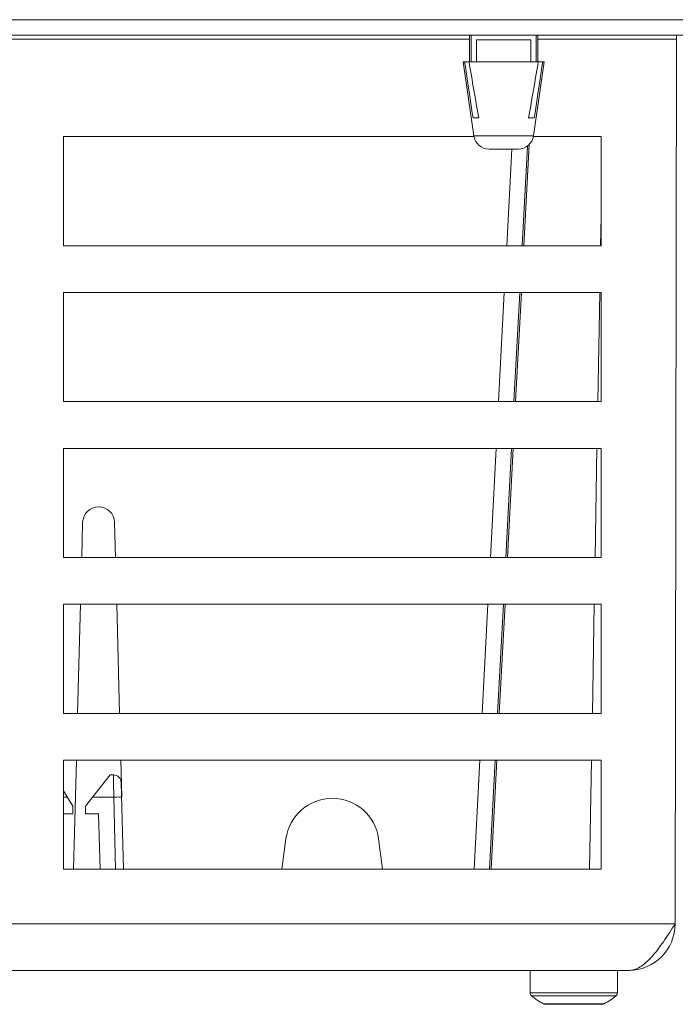
# Model space of a CAD drawing. Units: centimetres. Extents: x -51 to 66, y -18 to 36.
# Drawn here: x 45 to 47, y 29 to 32 of the extents above; entities that cross this region are included whole.
import ezdxf

# ---------------------------------------------------------------- set-up
doc = ezdxf.new("R2010")
doc.units = ezdxf.units.CM
doc.header["$MEASUREMENT"] = 0
for name, color, linetype in [('AXES', 7, 'Continuous'), ('GEOM', 7, 'Continuous'), ('Livello 1', 7, 'Continuous')]:
    doc.layers.add(name, color=color, linetype=linetype)

msp = doc.modelspace()

# ---------------------------------------------------------------- linework, layer by layer
at = {"layer": 'AXES', "color": 9, "lineweight": 9}
for points in [[(49.80834, 32.33904), (49.80834, 32.33904), (11.90834, 32.33904), (11.90834, 32.33904)], [(15.01834, 32.27654), (15.01834, 32.27654), (46.69834, 32.27654), (46.69834, 32.27654)], [(46.91834, 32.27654), (46.91834, 32.27654), (47.36355, 32.27654), (47.36355, 32.27654)], [(14.35807, 29.43904), (14.35807, 29.43904), (47.3586, 29.43904), (47.3586, 29.43904)]]:
    msp.add_open_spline(points, degree=3, dxfattribs=at)
at = {"layer": 'AXES', "lineweight": 9}
for points in [[(49.80834, 32.28904), (49.80834, 32.28904), (11.90834, 32.28904), (11.90834, 32.28904)], [(46.69834, 32.28904), (46.69834, 32.28904), (46.69834, 32.20404), (46.69834, 32.20404)], [(46.91834, 32.28904), (46.91834, 32.28904), (46.91834, 32.20404), (46.91834, 32.20404)], [(47.3586, 29.43904), (47.3586, 29.43904), (47.36356, 32.28904), (47.36356, 32.28904)], [(46.67834, 32.20404), (46.67834, 32.20404), (46.7122, 31.96697), (46.7122, 31.96697)], [(46.93834, 32.20404), (46.93834, 32.20404), (46.90447, 31.96697), (46.90447, 31.96697)], [(46.71274, 31.96404), (46.71274, 31.96404), (45.39584, 31.96404), (45.39584, 31.96404)], [(45.39584, 31.96404), (45.39584, 31.96404), (45.39584, 31.61404), (45.39584, 31.61404)], [(47.12084, 31.96404), (47.12084, 31.96404), (46.90393, 31.96404), (46.90393, 31.96404)], [(47.12084, 31.61404), (47.12084, 31.61404), (47.12084, 31.96404), (47.12084, 31.96404)], [(45.39584, 31.61404), (45.39584, 31.61404), (47.12084, 31.61404), (47.12084, 31.61404)], [(47.12084, 31.46404), (47.12084, 31.46404), (45.39584, 31.46404), (45.39584, 31.46404)], [(45.39584, 31.46404), (45.39584, 31.46404), (45.39584, 31.11404), (45.39584, 31.11404)], [(47.12084, 31.11404), (47.12084, 31.11404), (47.12084, 31.46404), (47.12084, 31.46404)], [(45.39584, 31.11404), (45.39584, 31.11404), (47.12084, 31.11404), (47.12084, 31.11404)], [(47.12084, 30.96404), (47.12084, 30.96404), (45.39584, 30.96404), (45.39584, 30.96404)], [(45.39584, 30.96404), (45.39584, 30.96404), (45.39584, 30.61404), (45.39584, 30.61404)], [(47.12084, 30.61404), (47.12084, 30.61404), (47.12084, 30.96404), (47.12084, 30.96404)], [(45.39584, 30.61404), (45.39584, 30.61404), (47.12084, 30.61404), (47.12084, 30.61404)], [(47.12084, 30.46404), (47.12084, 30.46404), (45.39584, 30.46404), (45.39584, 30.46404)], [(45.39584, 30.46404), (45.39584, 30.46404), (45.39584, 30.11404), (45.39584, 30.11404)], [(47.12084, 30.11404), (47.12084, 30.11404), (47.12084, 30.46404), (47.12084, 30.46404)], [(45.39584, 30.11404), (45.39584, 30.11404), (47.12084, 30.11404), (47.12084, 30.11404)], [(47.12084, 29.96404), (47.12084, 29.96404), (45.39584, 29.96404), (45.39584, 29.96404)], [(45.39584, 29.96404), (45.39584, 29.96404), (45.39584, 29.61404), (45.39584, 29.61404)], [(47.12084, 29.61404), (47.12084, 29.61404), (47.12084, 29.96404), (47.12084, 29.96404)], [(46.09684, 29.61404), (46.09684, 29.61404), (46.10962, 29.71112), (46.10962, 29.71112)], [(46.41983, 29.61404), (46.41983, 29.61404), (46.40705, 29.71112), (46.40705, 29.71112)], [(45.39584, 29.61404), (45.39584, 29.61404), (47.12084, 29.61404), (47.12084, 29.61404)], [(47.2086, 29.28904), (47.29134, 29.28904), (47.35845, 29.35604), (47.3586, 29.43878)], [(14.50834, 29.28904), (14.50834, 29.28904), (47.20834, 29.28904), (47.20834, 29.28904)], [(46.89334, 29.2177), (46.89334, 29.2177), (46.89334, 29.28904), (46.89334, 29.28904)], [(47.17334, 29.2177), (47.17334, 29.2177), (47.17334, 29.28904), (47.17334, 29.28904)], [(46.89772, 29.20819), (46.90953, 29.19811), (46.92242, 29.18938), (46.93616, 29.18216)], [(47.13051, 29.18216), (47.14425, 29.18938), (47.15715, 29.19811), (47.16895, 29.20819)]]:
    msp.add_open_spline(points, degree=3, dxfattribs=at)
for points, knots in [([(46.40705, 29.71112), (46.39723, 29.78575), (46.33361, 29.84154), (46.25834, 29.84154), (46.25834, 29.84154), (46.18306, 29.84154), (46.11945, 29.78575), (46.10962, 29.71112)], [0, 0, 0, 0, 0.3333333, 0.3333333, 0.3333333, 0.3333333, 1, 1, 1, 1]), ([(47.3586, 29.43904), (47.3463, 29.41976), (47.33402, 29.40049), (47.32103, 29.38164), (47.32103, 29.38164), (47.3094, 29.36475), (47.29721, 29.34819), (47.28347, 29.33298), (47.28347, 29.33298), (47.27755, 29.32643), (47.27134, 29.32013), (47.26469, 29.31432), (47.26469, 29.31432), (47.25881, 29.3092), (47.25259, 29.30447), (47.2459, 29.30046), (47.2459, 29.30046), (47.23999, 29.29692), (47.23372, 29.29394), (47.22712, 29.29192), (47.22712, 29.29192), (47.22104, 29.29007), (47.21467, 29.28904), (47.20834, 29.28904)], [0, 0, 0, 0, 0.1428571, 0.1428571, 0.1428571, 0.1428571, 0.2857143, 0.2857143, 0.2857143, 0.2857143, 0.4285714, 0.4285714, 0.4285714, 0.4285714, 0.5714286, 0.5714286, 0.5714286, 0.5714286, 0.7142857, 0.7142857, 0.7142857, 0.7142857, 1, 1, 1, 1])]:
    msp.add_open_spline(points, degree=3, knots=knots, dxfattribs=at)
at = {"layer": 'GEOM', "lineweight": 9}
for points in [[(46.70405, 32.28904), (46.70405, 32.28904), (46.70405, 32.20404), (46.70405, 32.20404)], [(46.91262, 32.28904), (46.91262, 32.28904), (46.91262, 32.20404), (46.91262, 32.20404)], [(46.72148, 32.27404), (46.72148, 32.27404), (46.89519, 32.27404), (46.89519, 32.27404)], [(46.72148, 32.27404), (46.72148, 32.27404), (46.72148, 32.20404), (46.72148, 32.20404)], [(46.89519, 32.27404), (46.89519, 32.27404), (46.89519, 32.20404), (46.89519, 32.20404)], [(46.67834, 32.20404), (46.67834, 32.20404), (46.93834, 32.20404), (46.93834, 32.20404)], [(46.68314, 32.20404), (46.69203, 32.14403), (46.70102, 32.08403), (46.7101, 32.02404)], [(46.72884, 32.02404), (46.71762, 32.08392), (46.70728, 32.14396), (46.69723, 32.20404)], [(46.91944, 32.20404), (46.9094, 32.14396), (46.89905, 32.08392), (46.88783, 32.02404)], [(46.90657, 32.02404), (46.91566, 32.08403), (46.92465, 32.14403), (46.93354, 32.20404)], [(46.72884, 32.02404), (46.72884, 32.02404), (46.7101, 32.02404), (46.7101, 32.02404)], [(46.90657, 32.02404), (46.90657, 32.02404), (46.88783, 32.02404), (46.88783, 32.02404)], [(46.7122, 31.96697), (46.71572, 31.94234), (46.73682, 31.92404), (46.7617, 31.92404)], [(46.85497, 31.92404), (46.87986, 31.92404), (46.90095, 31.94234), (46.90447, 31.96697)], [(46.88998, 31.93838), (46.88998, 31.93838), (46.87298, 31.61404), (46.87298, 31.61404)], [(46.85497, 31.92404), (46.85497, 31.92404), (46.7617, 31.92404), (46.7617, 31.92404)], [(46.83451, 31.92404), (46.83451, 31.92404), (46.81826, 31.61404), (46.81826, 31.61404)], [(46.8104, 31.46404), (46.8104, 31.46404), (46.79206, 31.11404), (46.79206, 31.11404)], [(46.86512, 31.46404), (46.86512, 31.46404), (46.84678, 31.11404), (46.84678, 31.11404)], [(46.7842, 30.96404), (46.7842, 30.96404), (46.76585, 30.61404), (46.76585, 30.61404)], [(46.83891, 30.96404), (46.83891, 30.96404), (46.82057, 30.61404), (46.82057, 30.61404)], [(45.45408, 30.61404), (45.45408, 30.61404), (45.45703, 30.72656), (45.45703, 30.72656)], [(45.56259, 30.61404), (45.56259, 30.61404), (45.55965, 30.72656), (45.55965, 30.72656)], [(45.44099, 30.11404), (45.44099, 30.11404), (45.45015, 30.46404), (45.45015, 30.46404)], [(45.57569, 30.11404), (45.57569, 30.11404), (45.56652, 30.46404), (45.56652, 30.46404)], [(46.75799, 30.46404), (46.75799, 30.46404), (46.73965, 30.11404), (46.73965, 30.11404)], [(46.81271, 30.46404), (46.81271, 30.46404), (46.79437, 30.11404), (46.79437, 30.11404)], [(45.4279, 29.61404), (45.4279, 29.61404), (45.43706, 29.96404), (45.43706, 29.96404)], [(45.58273, 29.84483), (45.58273, 29.84483), (45.57961, 29.96404), (45.57961, 29.96404)], [(46.73179, 29.96404), (46.73179, 29.96404), (46.71345, 29.61404), (46.71345, 29.61404)], [(46.78651, 29.96404), (46.78651, 29.96404), (46.76816, 29.61404), (46.76816, 29.61404)], [(45.46584, 29.81654), (45.46584, 29.81654), (45.54584, 29.91654), (45.54584, 29.91654)], [(45.55571, 29.91654), (45.55571, 29.91654), (45.54584, 29.91654), (45.54584, 29.91654)], [(45.5807, 29.8922), (45.58035, 29.90574), (45.56926, 29.91654), (45.55571, 29.91654)], [(45.58799, 29.61404), (45.58799, 29.61404), (45.5807, 29.8922), (45.5807, 29.8922)], [(45.42584, 29.81654), (45.42584, 29.81654), (45.39584, 29.86552), (45.39584, 29.86552)], [(45.42584, 29.79154), (45.42584, 29.79154), (45.42584, 29.81654), (45.42584, 29.81654)], [(45.46584, 29.81654), (45.46584, 29.81654), (45.46584, 29.79154), (45.46584, 29.79154)], [(45.39584, 29.79154), (45.39584, 29.79154), (45.42584, 29.79154), (45.42584, 29.79154)], [(45.46584, 29.79154), (45.46584, 29.79154), (45.50834, 29.79154), (45.50834, 29.79154)], [(45.50834, 29.79154), (45.50834, 29.79154), (45.51299, 29.61404), (45.51299, 29.61404)]]:
    msp.add_open_spline(points, degree=3, dxfattribs=at)
at = {"layer": 'GEOM', "color": 9, "lineweight": 9}
for points in [[(46.7122, 31.96697), (46.7122, 31.96697), (46.90447, 31.96697), (46.90447, 31.96697)], [(46.8844, 31.93363), (46.8844, 31.93363), (46.86765, 31.61404), (46.86765, 31.61404)], [(47.12084, 31.70715), (47.12084, 31.70715), (47.11921, 31.61407), (47.11921, 31.61407)], [(46.85979, 31.46404), (46.85979, 31.46404), (46.84145, 31.11404), (46.84145, 31.11404)], [(47.1166, 31.46412), (47.1166, 31.46412), (47.11049, 31.11422), (47.11049, 31.11422)], [(46.83359, 30.96404), (46.83359, 30.96404), (46.81525, 30.61404), (46.81525, 30.61404)], [(47.10787, 30.96427), (47.10787, 30.96427), (47.10176, 30.61438), (47.10176, 30.61438)], [(46.80738, 30.46404), (46.80738, 30.46404), (46.78904, 30.11404), (46.78904, 30.11404)], [(47.09914, 30.46404), (47.09914, 30.46404), (47.09303, 30.11404), (47.09303, 30.11404)], [(46.78118, 29.96404), (46.78118, 29.96404), (46.76284, 29.61404), (46.76284, 29.61404)], [(47.09041, 29.96404), (47.09041, 29.96404), (47.0843, 29.61404), (47.0843, 29.61404)], [(45.55612, 29.89327), (45.55612, 29.89327), (45.55571, 29.91654), (45.55571, 29.91654)], [(45.55695, 29.84547), (45.55695, 29.84547), (45.55612, 29.89327), (45.55612, 29.89327)], [(45.40812, 29.84547), (45.40812, 29.84547), (45.39584, 29.84547), (45.39584, 29.84547)], [(45.55695, 29.84547), (45.55695, 29.84547), (45.48898, 29.84547), (45.48898, 29.84547)], [(45.56301, 29.61404), (45.56301, 29.61404), (45.55695, 29.84547), (45.55695, 29.84547)]]:
    msp.add_open_spline(points, degree=3, dxfattribs=at)
at = {"layer": 'GEOM', "lineweight": 9}
msp.add_open_spline([(45.55965, 30.72656), (45.55892, 30.75437), (45.53616, 30.77654), (45.50834, 30.77654), (45.50834, 30.77654), (45.48051, 30.77654), (45.45776, 30.75437), (45.45703, 30.72656)], degree=3, knots=[0, 0, 0, 0, 0.3333333, 0.3333333, 0.3333333, 0.3333333, 1, 1, 1, 1], dxfattribs=at)
at = {"layer": 'GEOM', "color": 9, "lineweight": 9}
msp.add_open_spline([(45.55695, 29.84547), (45.56013, 29.84555), (45.56322, 29.84555), (45.56649, 29.84562), (45.56649, 29.84562), (45.56928, 29.84568), (45.5722, 29.84579), (45.57461, 29.84555), (45.57461, 29.84555), (45.57622, 29.84539), (45.5776, 29.84507), (45.58003, 29.84526), (45.58003, 29.84526), (45.58091, 29.84533), (45.58193, 29.84547), (45.58194, 29.84481)], degree=3, knots=[0, 0, 0, 0, 0.2, 0.2, 0.2, 0.2, 0.4, 0.4, 0.4, 0.4, 0.6, 0.6, 0.6, 0.6, 1, 1, 1, 1], dxfattribs=at)
at = {"layer": 'Livello 1', "lineweight": 9}
for points in [[(46.89334, 29.28904), (46.89334, 29.28904), (46.89334, 29.2177), (46.89334, 29.2177)], [(47.17334, 29.28904), (47.17334, 29.28904), (47.17334, 29.2177), (47.17334, 29.2177)], [(46.89334, 29.2177), (46.89334, 29.21404), (46.89494, 29.21057), (46.89772, 29.20819)], [(47.16895, 29.20819), (47.17174, 29.21057), (47.17334, 29.21404), (47.17334, 29.2177)], [(47.13051, 29.18216), (47.14425, 29.18938), (47.15715, 29.19811), (47.16895, 29.20819)], [(46.93616, 29.18216), (46.93796, 29.18122), (46.93995, 29.18072), (46.94198, 29.18072)], [(46.94198, 29.18072), (46.94198, 29.18072), (47.1247, 29.18072), (47.1247, 29.18072)], [(47.1247, 29.18072), (47.12672, 29.18072), (47.12872, 29.18122), (47.13051, 29.18216)]]:
    msp.add_open_spline(points, degree=3, dxfattribs=at)
at = {"layer": 'Livello 1', "color": 9, "lineweight": 9}
for points in [[(47.17334, 29.2177), (47.17334, 29.2177), (46.89334, 29.2177), (46.89334, 29.2177)], [(47.16895, 29.20819), (47.16895, 29.20819), (46.89772, 29.20819), (46.89772, 29.20819)], [(47.13051, 29.18216), (47.13051, 29.18216), (46.93616, 29.18216), (46.93616, 29.18216)]]:
    msp.add_open_spline(points, degree=3, dxfattribs=at)

doc.saveas('drawing.dxf')
